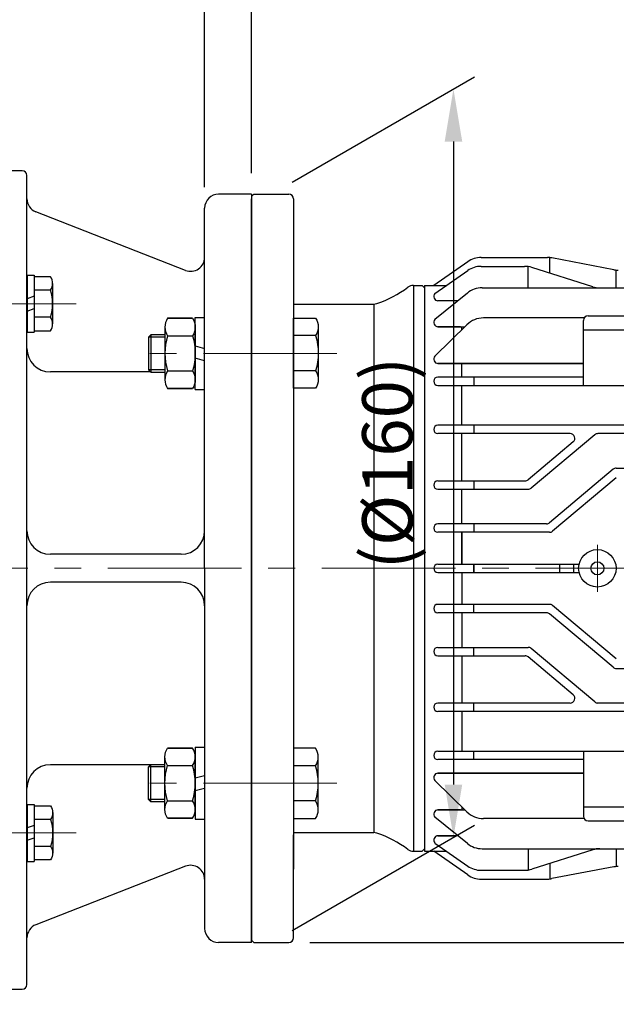
# Model space of a CAD drawing. Units: millimetres. Extents: x 2399 to 4219, y 151 to 1438.
# Drawn here: x 3558 to 3686, y 699 to 909 of the extents above; entities that cross this region are included whole.
import ezdxf
from ezdxf import colors
from ezdxf.entities.mleader import LeaderData, LeaderLine
from ezdxf.math import Vec2, Vec3

# ---------------------------------------------------------------- set-up
doc = ezdxf.new("R2010")
doc.units = ezdxf.units.MM
doc.header["$LTSCALE"] = 0.2
doc.linetypes.add('CENTER', pattern=[50.8, 31.75, -6.35, 6.35, -6.35])
doc.layers.get('0').update_dxf_attribs({"lineweight": 25})
for name, color, linetype in [('외형선', 3, 'Continuous'), ('윤곽선', 2, 'Continuous'), ('치수선', 1, 'Continuous')]:
    doc.layers.add(name, color=color, linetype=linetype)
doc.layers.add('중심선', color=1, linetype='CENTER', lineweight=13)
doc.styles.add('ROMANS', font='romans.shx', dxfattribs={"width": 0.8, "bigfont": 'whgtxt.shx'})
doc.dimstyles.new('ISO-25$0', dxfattribs={"dimscale": 6, "dimtxt": 2.4, "dimasz": 2.5, "dimexe": 1, "dimexo": 1, "dimgap": 1, "dimtad": 1, "dimdec": 4, "dimdsep": 46, "dimtxsty": 'ROMANS', "dimcen": 0, "dimclrd": 2, "dimclre": 2, "dimclrt": 1, "dimadec": 4, "dimazin": 2, "dimtfac": 1, "dimtdec": 4, "dimtmove": 0, "dimatfit": 3, "dimfxl": 0, "dimarcsym": 0})

# ---------------------------------------------------------------- blocks, each defined once
blk = doc.blocks.new('*D22')
at = {"layer": 'Defpoints', "color": 0, "transparency": 16777216}
for p in [(3608.01, 1019.46), (3548.01, 879.46), (3608.01, 871.96)]:
    blk.add_point(p, dxfattribs=at)
at = {"layer": '치수선', "color": 2, "linetype": 'ByBlock', "lineweight": -2, "transparency": 16777216}
for p, q in [((3548.01, 883.96), (3548.01, 1023.96)), ((3608.01, 876.46), (3608.01, 1023.96)), ((3559.26, 1019.46), (3596.76, 1019.46))]:
    blk.add_line(p, q, dxfattribs=at)
at = {"layer": '치수선', "color": 2, "transparency": 16777216}
for points in [[(3559.26, 1021.33), (3559.26, 1017.58), (3548.01, 1019.46)], [(3596.76, 1021.33), (3596.76, 1017.58), (3608.01, 1019.46)]]:
    blk.add_solid(points, dxfattribs=at)
at = {"layer": '치수선', "color": 1, "transparency": 16777216, "insert": (3578.01, 1029.36), "char_height": 10.8, "attachment_point": 5, "style": 'ROMANS', "bg_fill": 3, "box_fill_scale": 1.1, "bg_fill_color": 256, "bg_fill_true_color": 13158600, "bg_fill_transparency": 0}
blk.add_mtext('60', dxfattribs=at)
blk = doc.blocks.new('*D23')
at = {"layer": 'Defpoints', "color": 0, "transparency": 16777216}
for p in [(3824.51, 1019.46), (3608.01, 871.96), (3824.51, 842.38)]:
    blk.add_point(p, dxfattribs=at)
at = {"layer": '치수선', "color": 2, "lineweight": -2, "transparency": 16777216}
for p, q in [((3608.01, 876.46), (3608.01, 1023.96)), ((3824.51, 846.88), (3824.51, 1023.96)), ((3619.26, 1019.46), (3813.26, 1019.46))]:
    blk.add_line(p, q, dxfattribs=at)
at = {"layer": '치수선', "color": 2, "transparency": 16777216}
for points in [[(3619.26, 1021.33), (3619.26, 1017.58), (3608.01, 1019.46)], [(3813.26, 1021.33), (3813.26, 1017.58), (3824.51, 1019.46)]]:
    blk.add_solid(points, dxfattribs=at)
at = {"layer": '치수선', "color": 1, "transparency": 16777216, "insert": (3716.26, 1032.19), "char_height": 10.8, "attachment_point": 5, "style": 'ROMANS', "bg_fill": 3, "box_fill_scale": 1.1, "bg_fill_color": 256, "bg_fill_true_color": 13158600, "bg_fill_transparency": 0}
blk.add_mtext('(216.5)', dxfattribs=at)
blk = doc.blocks.new('*D24')
at = {"layer": 'Defpoints', "color": 0, "transparency": 16777216}
for p in [(3824.51, 1051.46), (3282.01, 891.06), (3824.51, 842.38)]:
    blk.add_point(p, dxfattribs=at)
at = {"layer": '치수선', "color": 2, "lineweight": -2, "transparency": 16777216}
for p, q in [((3282.01, 895.56), (3282.01, 1055.96)), ((3824.51, 846.88), (3824.51, 1055.96)), ((3293.26, 1051.46), (3813.26, 1051.46))]:
    blk.add_line(p, q, dxfattribs=at)
at = {"layer": '치수선', "color": 2, "transparency": 16777216}
for points in [[(3293.26, 1053.33), (3293.26, 1049.58), (3282.01, 1051.46)], [(3813.26, 1053.33), (3813.26, 1049.58), (3824.51, 1051.46)]]:
    blk.add_solid(points, dxfattribs=at)
at = {"layer": '치수선', "color": 1, "transparency": 16777216, "insert": (3559.51, 1064.19), "char_height": 10.8, "attachment_point": 5, "style": 'ROMANS', "bg_fill": 3, "box_fill_scale": 1.1, "bg_fill_color": 256, "bg_fill_true_color": 13158600, "bg_fill_transparency": 0}
blk.add_mtext('(542.5)', dxfattribs=at)
blk = doc.blocks.new('*D25')
at = {"layer": 'Defpoints', "color": 0, "transparency": 16777216}
for p in [(3608.01, 987.46), (3608.01, 871.96), (3598.01, 868.96)]:
    blk.add_point(p, dxfattribs=at)
at = {"layer": '치수선', "color": 2, "lineweight": -2, "transparency": 16777216}
for p, q in [((3598.01, 873.46), (3598.01, 991.96)), ((3608.01, 876.46), (3608.01, 991.96)), ((3586.76, 987.46), (3575.51, 987.46)), ((3598.01, 987.46), (3608.01, 987.46)), ((3619.26, 987.46), (3664.19, 987.46))]:
    blk.add_line(p, q, dxfattribs=at)
at = {"layer": '치수선', "color": 2, "transparency": 16777216}
for points in [[(3586.76, 989.33), (3586.76, 985.58), (3598.01, 987.46)], [(3619.26, 989.33), (3619.26, 985.58), (3608.01, 987.46)]]:
    blk.add_solid(points, dxfattribs=at)
at = {"layer": '치수선', "color": 1, "transparency": 16777216, "insert": (3647.35, 1000.19), "char_height": 10.8, "attachment_point": 5, "style": 'ROMANS', "bg_fill": 3, "box_fill_scale": 1.1, "bg_fill_color": 256, "bg_fill_true_color": 13158600, "bg_fill_transparency": 0}
blk.add_mtext('(10)', dxfattribs=at)
blk = doc.blocks.new('*D59')
at = {"layer": 'Defpoints', "color": 0, "transparency": 16777216}
for p in [(3616.01, 711.96), (3704.73, 711.96), (3539.01, 673.06)]:
    blk.add_point(p, dxfattribs=at)
at = {"layer": '치수선', "color": 2, "lineweight": -2, "transparency": 16777216}
for p, q in [((3704.73, 723.21), (3704.73, 734.46)), ((3620.51, 711.96), (3709.23, 711.96)), ((3704.73, 711.96), (3704.73, 700.71)), ((3704.73, 700.71), (3704.73, 684.31)), ((3704.73, 673.06), (3704.73, 684.31)), ((3543.51, 673.06), (3709.23, 673.06)), ((3704.73, 673.06), (3704.73, 604.53)), ((3704.73, 661.81), (3704.73, 650.56))]:
    blk.add_line(p, q, dxfattribs=at)
at = {"layer": '치수선', "color": 2, "transparency": 16777216}
for points in [[(3702.86, 723.21), (3706.61, 723.21), (3704.73, 711.96)], [(3702.86, 661.81), (3706.61, 661.81), (3704.73, 673.06)]]:
    blk.add_solid(points, dxfattribs=at)
at = {"layer": '치수선', "color": 1, "transparency": 16777216, "insert": (3692, 627.54), "char_height": 10.8, "attachment_point": 5, "rotation": 90, "style": 'ROMANS', "bg_fill": 3, "box_fill_scale": 1.1, "bg_fill_color": 256, "bg_fill_true_color": 13158600, "bg_fill_transparency": 0}
blk.add_mtext('(38.9)', dxfattribs=at)
blk = doc.blocks.new('WS-M6')
at = {"layer": '외형선', "linetype": 'Continuous'}
for p, q in [((1487.08, 1346.13), (1487.08, 1358.33)), ((1487.08, 1358.33), (1488.58, 1358.33)), ((1488.58, 1346.13), (1488.58, 1358.33)), ((1487.08, 1353.81), (1488.58, 1353.28)), ((1488.58, 1350.64), (1487.08, 1351.18)), ((1487.08, 1346.13), (1488.58, 1346.13))]:
    blk.add_line(p, q, dxfattribs=at)
blk = doc.blocks.new('WS-M8')
at = {"layer": '외형선', "linetype": 'Continuous'}
for p, q in [((1511.47, 1453.83), (1511.47, 1469.23)), ((1511.47, 1469.23), (1513.47, 1469.23)), ((1513.47, 1453.83), (1513.47, 1469.23)), ((1511.47, 1463.11), (1513.47, 1462.58)), ((1513.47, 1459.94), (1511.47, 1460.48)), ((1511.47, 1453.83), (1513.47, 1453.83))]:
    blk.add_line(p, q, dxfattribs=at)
blk = doc.blocks.new('HEX NUT-M8')
at = {"layer": '외형선', "linetype": 'Continuous'}
for p, q in [((263.9, 1410.84), (263.9, 1399.58)), ((270.4, 1410.84), (270.4, 1399.58)), ((264.48, 1408.97), (269.82, 1408.97)), ((264.48, 1401.46), (269.82, 1401.46))]:
    blk.add_line(p, q, dxfattribs=at)
for points in [[(269.82, 1412.72), (264.48, 1412.72, 0.309401), (264.48, 1408.97, 0.154701), (264.48, 1401.46, 0.309401), (264.48, 1397.71), (269.82, 1397.71)], [(264.48, 1412.72), (269.82, 1412.72, -0.309401), (269.82, 1408.97, -0.154701), (269.82, 1401.46, -0.309401), (269.82, 1397.71), (264.48, 1397.71)]]:
    blk.add_lwpolyline(points, format="xyb", dxfattribs=at)
blk = doc.blocks.new('mf-0.4-2')
for p, q in [((1632.55, 612.72), (1625.55, 612.72)), ((1632.55, 612.72), (1627.55, 612.72)), ((1584.55, 459.72), (1584.55, 532.72)), ((1632.55, 452.72), (1625.55, 452.72)), ((1632.55, 452.72), (1627.55, 452.72))]:
    blk.add_line(p, q)
at = {"layer": '외형선'}
for p, q in [((1572.55, 442.72), (1572.55, 617.72)), ((1583.55, 617.72), (1572.55, 617.72)), ((1584.55, 443.72), (1584.55, 616.72)), ((1632.55, 612.72), (1625.55, 612.72)), ((1632.55, 612.72), (1627.55, 612.72)), ((1632.55, 612.72), (1632.55, 532.72)), ((1618.46, 596.42), (1586.46, 608.92)), ((1622.55, 532.72), (1622.55, 609.72)), ((1622.55, 532.72), (1622.55, 609.72)), ((1606.6, 574.72), (1589.55, 574.72)), ((1611, 574.72), (1589.55, 574.72)), ((1606.6, 535.72), (1589.55, 535.72)), ((1617.55, 535.72), (1589.55, 535.72)), ((1622.55, 532.72), (1622.55, 455.72)), ((1622.55, 532.72), (1622.55, 455.72)), ((1632.55, 452.72), (1632.55, 532.72)), ((1606.6, 529.72), (1589.55, 529.72)), ((1617.55, 529.72), (1589.55, 529.72)), ((1606.6, 490.72), (1589.55, 490.72)), ((1611, 490.72), (1589.55, 490.72)), ((1584.55, 449.72), (1584.55, 485.72)), ((1618.46, 469.01), (1586.46, 456.51)), ((1632.55, 452.72), (1625.55, 452.72)), ((1632.55, 452.72), (1627.55, 452.72)), ((1572.55, 442.72), (1583.55, 442.72))]:
    blk.add_line(p, q, dxfattribs=at)
at = {"layer": '외형선', "linetype": 'Continuous'}
for p, q in [((1589.6, 592.17), (1586.05, 592.17)), ((1590.05, 584.96), (1590.05, 593.62)), ((1589.6, 586.4), (1586.05, 586.4)), ((1590.05, 480.48), (1590.05, 471.82)), ((1589.6, 479.04), (1586.05, 479.04)), ((1589.6, 473.26), (1586.05, 473.26))]:
    blk.add_line(p, q, dxfattribs=at)
for points in [[(1586.05, 583.51), (1589.6, 583.51, 0.309401), (1589.6, 586.4, 0.154701), (1589.6, 592.17, 0.309401), (1589.6, 595.06), (1586.05, 595.06)], [(1586.05, 481.92), (1589.6, 481.92, -0.309401), (1589.6, 479.04, -0.154701), (1589.6, 473.26, -0.309401), (1589.6, 470.38), (1586.05, 470.38)]]:
    blk.add_lwpolyline(points, format="xyb", dxfattribs=at)
for points in [[(1614.05, 582.66), (1611.05, 582.66), (1610.55, 582.16), (1610.55, 575.16), (1611.05, 574.66), (1614.05, 574.66)], [(1614.05, 482.77), (1611.05, 482.77), (1610.55, 483.27), (1610.55, 490.27), (1611.05, 490.77), (1614.05, 490.77)]]:
    blk.add_lwpolyline(points, dxfattribs=at)
at = {"layer": '외형선'}
for centre, radius, start, end in [((1583.55, 616.72), 1, 0, 90), ((1625.55, 609.72), 3, 90, 180), ((1587.55, 611.72), 3, 180, 248.6631), ((1619.55, 599.22), 3, 248.6631, 0), ((1589.55, 579.72), 5, 180, 270), ((1589.55, 540.72), 5, 180, 270), ((1617.55, 540.72), 5, 270, 0), ((1589.55, 524.72), 5, 90, 180), ((1617.55, 524.72), 5, 0, 90), ((1589.55, 485.72), 5, 90, 180), ((1619.55, 466.22), 3, 360, 111.3369), ((1587.55, 453.72), 3, 111.3369, 180), ((1625.55, 455.72), 3, 180, 270), ((1583.55, 443.72), 1, 270, 0)]:
    blk.add_arc(centre, radius, start, end, dxfattribs=at)
at = {"layer": '윤곽선', "linetype": 'Continuous'}
for p, q in [((1611.05, 582.66), (1611.05, 574.66)), ((1611.05, 482.77), (1611.05, 490.77))]:
    blk.add_line(p, q, dxfattribs=at)
for points in [[(1614.05, 582.16), (1610.55, 582.16)], [(1614.05, 575.16), (1610.55, 575.16)], [(1614.05, 490.27), (1610.55, 490.27)], [(1614.05, 483.27), (1610.55, 483.27)]]:
    blk.add_lwpolyline(points, dxfattribs=at)
at = {"layer": '중심선', "ltscale": 4.5}
for p, q in [((1595.05, 589.29), (1561.84, 589.29)), ((1595.05, 476.15), (1561.84, 476.15))]:
    blk.add_line(p, q, dxfattribs=at)
at = {"layer": '중심선', "linetype": 'CENTER', "ltscale": 4.5}
for p, q in [((1650.85, 578.66), (1605.55, 578.66)), ((1650.85, 486.77), (1605.55, 486.77))]:
    blk.add_line(p, q, dxfattribs=at)
at = {"layer": '외형선', "linetype": 'Continuous', "xscale": -1, "rotation": 180}
for name, p in [('WS-M6', (97.48, 1941.52)), ('HEX NUT-M8', (1350.15, 1891.99)), ('WS-M8', (109.08, 1948.3)), ('WS-M6', (97.48, 1828.38))]:
    blk.add_blockref(name, p, dxfattribs=at)
at = {"layer": '외형선', "linetype": 'Continuous'}
for name, p in [('HEX NUT-M8', (1350.15, -826.55)), ('WS-M8', (109.08, -882.86))]:
    blk.add_blockref(name, p, dxfattribs=at)
blk = doc.blocks.new('0.4M2')
at = {"layer": '외형선'}
for p, q in [((2763.27, -8639.57), (2763.77, -8639.07)), ((2763.27, -8639.57), (2763.27, -8798.57)), ((2763.77, -8639.07), (2771.27, -8639.07)), ((2763.27, -8663.67), (2763.27, -8640.07)), ((2763.27, -8640.07), (2763.27, -8798.07)), ((2772.27, -8640.07), (2772.27, -8783.37)), ((2763.27, -8642.07), (2763.27, -8776.08)), ((2809.56, -8653.51), (2802.27, -8658.57)), ((2812.41, -8652.62), (2826.62, -8652.62)), ((2827.09, -8655.96), (2827.09, -8652.64)), ((2840.81, -8655.24), (2827.56, -8652.71)), ((2802.54, -8660.34), (2809.55, -8655.41)), ((2812.42, -8654.51), (2821.72, -8654.51)), ((2822.5, -8659.11), (2822.5, -8654.57)), ((2836.27, -8658.88), (2823.24, -8654.74)), ((2841.27, -8659.11), (2841.27, -8655.3)), ((2797.94, -8658.57), (2799.77, -8658.57)), ((2797.94, -8658.57), (2797.94, -8779.57)), ((2799.77, -8658.57), (2800.27, -8659.07)), ((2800.27, -8658.57), (2800.27, -8779.57)), ((2800.27, -8658.57), (2805.06, -8658.57)), ((2800.27, -8659.07), (2800.27, -8779.07)), ((2809.46, -8660.24), (2802.54, -8665.88)), ((2812.62, -8659.11), (2866.27, -8659.11)), ((2772.27, -8662.07), (2772.27, -8662.57)), ((2772.27, -8662.57), (2789.44, -8662.57)), ((2789.44, -8662.57), (2789.44, -8775.57)), ((2807.45, -8661.87), (2803.17, -8661.87)), ((2763.27, -8719.07), (2763.27, -8663.67)), ((2772.27, -8680.58), (2772.27, -8665.57)), ((2834.42, -8665.54), (2812.89, -8665.54)), ((2834.27, -8679.97), (2834.27, -8666.07)), ((2835.27, -8665.07), (2851.27, -8665.07)), ((2777.57, -8667.45), (2777.57, -8678.71)), ((2809.38, -8666.98), (2802.54, -8673.73)), ((2808.01, -8667.41), (2803.17, -8667.41)), ((2803.17, -8667.41), (2808.94, -8667.41)), ((2808.27, -8668.07), (2808.27, -8667.41)), ((2834.27, -8668.07), (2852.27, -8668.07)), ((2776.99, -8669.32), (2772.27, -8669.32)), ((2834.27, -8675.27), (2803.17, -8675.27)), ((2803.17, -8675.27), (2834.27, -8675.27)), ((2803.17, -8675.27), (2834.27, -8675.27)), ((2803.63, -8675.27), (2803.17, -8675.27)), ((2803.17, -8675.27), (2805.13, -8675.27)), ((2808.27, -8678.17), (2808.27, -8675.27)), ((2776.99, -8676.83), (2772.27, -8676.83)), ((2834.27, -8678.17), (2803.17, -8678.17)), ((2810.84, -8678.17), (2810.84, -8679.97)), ((2803.17, -8679.97), (2834.27, -8679.97)), ((2808.27, -8688.47), (2808.27, -8679.97)), ((2834.27, -8679.97), (2880.27, -8679.97)), ((2866.27, -8688.47), (2803.17, -8688.47)), ((2810.84, -8688.47), (2810.84, -8690.27)), ((2831.46, -8690.27), (2803.17, -8690.27)), ((2808.27, -8700.37), (2808.27, -8690.27)), ((2832.1, -8692.03), (2822.45, -8700.13)), ((2836.73, -8690.5), (2823.11, -8701.93)), ((2866.27, -8690.27), (2837.37, -8690.27)), ((2840.67, -8697.9), (2827.04, -8709.33)), ((2841.31, -8697.67), (2866.27, -8697.67)), ((2803.17, -8700.37), (2821.81, -8700.37)), ((2810.84, -8700.37), (2810.84, -8702.17)), ((2841.32, -8699.7), (2827.7, -8711.13)), ((2803.17, -8702.17), (2822.46, -8702.17)), ((2808.27, -8709.57), (2808.27, -8702.17)), ((2808.27, -8709.57), (2808.27, -8702.17)), ((2826.4, -8709.57), (2803.17, -8709.57)), ((2810.84, -8709.57), (2810.84, -8711.37)), ((2827.06, -8711.37), (2803.17, -8711.37)), ((2808.27, -8711.37), (2808.27, -8718.17)), ((2808.27, -8718.17), (2808.27, -8711.37)), ((2808.27, -8718.17), (2808.27, -8711.37)), ((2763.27, -8719.07), (2763.27, -8774.47)), ((2803.17, -8718.17), (2833.38, -8718.17)), ((2810.84, -8718.17), (2810.84, -8719.97)), ((2810.84, -8719.97), (2810.84, -8718.17)), ((2829.27, -8719.97), (2829.27, -8718.17)), ((2832.27, -8719.97), (2832.27, -8718.17)), ((2803.17, -8719.97), (2833.38, -8719.97)), ((2808.27, -8719.97), (2808.27, -8726.77)), ((2827.06, -8726.77), (2803.17, -8726.77)), ((2810.84, -8728.57), (2810.84, -8726.77)), ((2841.32, -8738.43), (2827.7, -8727)), ((2826.4, -8728.57), (2803.17, -8728.57)), ((2808.27, -8728.57), (2808.27, -8735.97)), ((2808.27, -8728.57), (2808.27, -8735.97)), ((2840.67, -8740.23), (2827.04, -8728.8)), ((2803.17, -8735.97), (2822.46, -8735.97)), ((2810.84, -8737.77), (2810.84, -8735.97)), ((2836.73, -8747.63), (2823.11, -8736.2)), ((2803.17, -8737.77), (2821.81, -8737.77)), ((2808.27, -8737.77), (2808.27, -8747.87)), ((2832.1, -8746.1), (2822.45, -8738)), ((2841.31, -8740.47), (2866.27, -8740.47)), ((2831.46, -8747.87), (2803.17, -8747.87)), ((2810.84, -8749.67), (2810.84, -8747.87)), ((2866.27, -8747.87), (2837.37, -8747.87)), ((2866.27, -8749.67), (2803.17, -8749.67)), ((2808.27, -8749.67), (2808.27, -8758.17)), ((2772.27, -8757.55), (2772.27, -8772.56)), ((2777.57, -8770.69), (2777.57, -8759.43)), ((2803.17, -8758.17), (2834.27, -8758.17)), ((2810.84, -8759.97), (2810.84, -8758.17)), ((2834.27, -8758.17), (2834.27, -8772.07)), ((2834.27, -8758.17), (2880.27, -8758.17)), ((2776.99, -8761.3), (2772.27, -8761.3)), ((2834.27, -8759.97), (2803.17, -8759.97)), ((2834.27, -8762.87), (2803.17, -8762.87)), ((2803.17, -8762.87), (2834.27, -8762.87)), ((2803.17, -8762.87), (2834.27, -8762.87)), ((2803.63, -8762.87), (2803.17, -8762.87)), ((2803.17, -8762.87), (2805.13, -8762.87)), ((2809.38, -8771.15), (2802.54, -8764.4)), ((2776.99, -8768.81), (2772.27, -8768.81)), ((2808.27, -8770.06), (2808.27, -8770.72)), ((2834.27, -8770.07), (2852.27, -8770.07)), ((2808.01, -8770.72), (2803.17, -8770.72)), ((2803.17, -8770.72), (2808.94, -8770.72)), ((2809.46, -8777.9), (2802.54, -8772.26)), ((2834.42, -8772.59), (2812.89, -8772.59)), ((2835.27, -8773.07), (2851.27, -8773.07)), ((2763.27, -8774.47), (2763.27, -8798.07)), ((2763.27, -8796.07), (2763.27, -8776.08)), ((2772.27, -8775.57), (2789.44, -8775.57)), ((2772.27, -8798.07), (2772.27, -8776.07)), ((2803.17, -8776.26), (2806.98, -8776.26)), ((2807.45, -8776.26), (2803.17, -8776.26)), ((2802.54, -8777.8), (2809.55, -8782.72)), ((2797.94, -8779.57), (2799.77, -8779.57)), ((2799.77, -8779.57), (2800.27, -8779.07)), ((2800.27, -8779.57), (2802.93, -8779.57)), ((2800.27, -8779.57), (2805.06, -8779.57)), ((2800.27, -8779.57), (2802.93, -8779.57)), ((2809.56, -8784.62), (2802.27, -8779.57)), ((2812.62, -8779.02), (2837.01, -8779.02)), ((2822.5, -8779.02), (2822.5, -8783.57)), ((2836.27, -8779.25), (2823.24, -8783.39)), ((2837.01, -8779.02), (2919.93, -8779.02)), ((2841.27, -8779.02), (2841.27, -8782.83)), ((2827.09, -8782.17), (2827.09, -8785.49)), ((2812.42, -8783.63), (2821.72, -8783.63)), ((2840.81, -8782.9), (2827.56, -8785.42)), ((2812.41, -8785.51), (2826.62, -8785.51)), ((2763.27, -8798.57), (2763.77, -8799.07)), ((2763.27, -8798.57), (2763.77, -8799.07)), ((2763.77, -8799.07), (2771.27, -8799.07))]:
    blk.add_line(p, q, dxfattribs=at)
for points in [[(2772.27, -8665.57), (2776.99, -8665.57, -0.309401), (2776.99, -8669.32, -0.154701), (2776.99, -8676.83, -0.309401), (2776.99, -8680.58), (2772.27, -8680.58)], [(2772.27, -8772.56), (2776.99, -8772.56, 0.309401), (2776.99, -8768.81, 0.154701), (2776.99, -8761.3, 0.309401), (2776.99, -8757.55), (2772.27, -8757.55)]]:
    blk.add_lwpolyline(points, format="xyb", dxfattribs=at)
for radius in [4, 1.4]:
    blk.add_circle((2837.27, -8719.07), radius, dxfattribs=at)
for centre, radius, start, end in [((2771.27, -8640.07), 1, 0, 90), ((2812.41, -8657.62), 5, 90, 124.756), ((2826.62, -8657.62), 5, 79.2029, 90), ((2812.42, -8659.51), 5, 90, 125.0693), ((2821.72, -8659.51), 5, 72.3809, 90), ((2841.75, -8650.33), 5, 259.2029, 270), ((2781.93, -8638.83), 25, 289.0702, 306.38), ((2797.94, -8660.57), 2, 90, 126.38), ((2803.17, -8660.97), 0.9, 135, 270), ((2812.62, -8664.11), 5, 90, 129.1566), ((2837.78, -8654.11), 5, 252.3809, 270), ((2789.44, -8660.57), 2, 270, 289.0702), ((2803.17, -8666.51), 0.9, 135, 270), ((2812.89, -8670.54), 5, 90, 134.602), ((2835.27, -8666.07), 1, 90, 180), ((2803.17, -8674.37), 0.9, 135, 270), ((2803.17, -8679.07), 0.9, 90, 270), ((2803.17, -8689.37), 0.9, 90, 270), ((2831.46, -8691.27), 1, 310, 90), ((2837.37, -8691.27), 1, 90, 130), ((2841.31, -8698.67), 1, 90, 130), ((2803.17, -8701.27), 0.9, 90, 270), ((2821.81, -8699.37), 1, 270, 310), ((2822.46, -8701.17), 1, 270, 310), ((2803.17, -8710.47), 0.9, 90, 270), ((2826.4, -8708.57), 1, 270, 310), ((2826.4, -8708.57), 1, 270, 310), ((2827.06, -8710.37), 1, 270, 310), ((2827.06, -8710.37), 1, 270, 310), ((2803.17, -8719.07), 0.9, 90, 270), ((2803.17, -8727.67), 0.9, 90, 270), ((2827.06, -8727.77), 1, 50, 90), ((2827.06, -8727.77), 1, 50, 90), ((2826.4, -8729.57), 1, 50, 90), ((2826.4, -8729.57), 1, 50, 90), ((2803.17, -8736.87), 0.9, 90, 270), ((2822.46, -8736.97), 1, 50, 90), ((2821.81, -8738.77), 1, 50, 90), ((2841.31, -8739.47), 1, 230, 270), ((2831.46, -8746.87), 1, 270, 50), ((2803.17, -8748.77), 0.9, 90, 270), ((2837.37, -8746.87), 1, 230, 270), ((2803.17, -8759.07), 0.9, 90, 270), ((2803.17, -8763.77), 0.9, 90, 225), ((2803.17, -8771.62), 0.9, 90, 225), ((2812.89, -8767.59), 5, 225.398, 270), ((2835.27, -8772.07), 1, 180, 270), ((2789.44, -8777.57), 2, 70.9298, 90), ((2781.93, -8799.3), 25, 53.62, 70.9298), ((2803.17, -8777.16), 0.9, 90, 225), ((2812.62, -8774.02), 5, 230.8434, 270), ((2797.94, -8777.57), 2, 233.62, 270), ((2837.78, -8784.02), 5, 90, 107.6191), ((2812.42, -8778.63), 5, 234.9307, 270), ((2812.41, -8780.51), 5, 235.244, 270), ((2821.72, -8778.63), 5, 270, 287.6191), ((2841.75, -8787.81), 5, 90, 100.7971), ((2826.62, -8780.51), 5, 270, 280.7971), ((2771.27, -8798.07), 1, 270, 0)]:
    blk.add_arc(centre, radius, start, end, dxfattribs=at)
at = {"layer": '중심선', "color": 1, "linetype": 'CENTER', "ltscale": 3}
blk.add_line((2837.27, -8714.07), (2837.27, -8724.07), dxfattribs=at)
blk = doc.blocks.new('*D74')
at = {"layer": 'Defpoints', "color": 0, "transparency": 16777216}
for p in [(3612.26, 871.96), (3651.22, 734.45), (3612.26, 711.96)]:
    blk.add_point(p, dxfattribs=at)
at = {"layer": '치수선', "color": 2, "lineweight": -2, "transparency": 16777216}
for p, q in [((3616.76, 874.55), (3655.72, 897.05)), ((3651.22, 883.2), (3651.22, 745.7)), ((3616.76, 714.55), (3655.72, 737.05))]:
    blk.add_line(p, q, dxfattribs=at)
at = {"layer": '치수선', "color": 2, "transparency": 16777216}
for points in [[(3649.35, 883.2), (3653.1, 883.2), (3651.22, 894.45)], [(3649.35, 745.7), (3653.1, 745.7), (3651.22, 734.45)]]:
    blk.add_solid(points, dxfattribs=at)
at = {"layer": '치수선', "color": 1, "transparency": 16777216, "insert": (3638.5, 814.45), "char_height": 10.8, "attachment_point": 5, "rotation": 90, "style": 'ROMANS', "bg_fill": 3, "box_fill_scale": 1.1, "bg_fill_color": 256, "bg_fill_true_color": 13158600, "bg_fill_transparency": 0}
blk.add_mtext('(%%C160)', dxfattribs=at)

msp = doc.modelspace()

# ---------------------------------------------------------------- linework, layer by layer
at = {"layer": '중심선', "color": 1, "linetype": 'CENTER', "ltscale": 4.5}
msp.add_line((3834.50528, 791.95652), (3521.00528, 791.95652), dxfattribs=at)

# ---------------------------------------------------------------- dimensions: what is measured, and where the dimension line sits
at = {"layer": '치수선'}
dim = msp.add_linear_dim(base=(3608.00528, 1019.45652), p1=(3548.00528, 879.45652), p2=(3608.00528, 871.95652), dimstyle='ISO-25$0', override={"dimscale": 4.5, "dimdec": 1, "dimtix": 1, "dimatfit": 0, "dimfxl": 0.18, "dimarcsym": 1}, dxfattribs=at)
dim.commit()
dim.dimension.update_dxf_attribs({"geometry": '*D22', "text_midpoint": (3578.00528, 1019.45652), "dimtype": 160})
dim = msp.add_linear_dim(base=(3704.73276, 711.95652), p1=(3539.00527, 673.05652), p2=(3616.00528, 711.95652), angle=90, text='(<>)', dimstyle='ISO-25$0', override={"dimscale": 4.5, "dimfxl": 2}, dxfattribs=at)
dim.commit()
dim.dimension.update_dxf_attribs({"geometry": '*D59', "text_midpoint": (3704.73276, 627.54224), "dimtype": 160})

# ---------------------------------------------------------------- next in the draw order: dimensions: what is measured, and where the dimension line sits
dim = msp.add_linear_dim(base=(3824.50528, 1019.45652), p1=(3608.00528, 871.95652), p2=(3824.50528, 842.38003), text='(<>)', dimstyle='ISO-25$0', override={"dimscale": 4.5, "dimfxl": 2}, dxfattribs=at)
dim.commit()
dim.dimension.update_dxf_attribs({"geometry": '*D23', "text_midpoint": (3716.25528, 1019.45652), "dimtype": 160})

# ---------------------------------------------------------------- next in the draw order: dimensions: what is measured, and where the dimension line sits
dim = msp.add_linear_dim(base=(3824.50528, 1051.45652), p1=(3282.00528, 891.05652), p2=(3824.50528, 842.38003), text='(<>)', dimstyle='ISO-25$0', override={"dimscale": 4.5, "dimfxl": 2}, dxfattribs=at)
dim.commit()
dim.dimension.update_dxf_attribs({"geometry": '*D24', "text_midpoint": (3559.50528, 1051.45652), "dimtype": 160})

# ---------------------------------------------------------------- next in the draw order: dimensions: what is measured, and where the dimension line sits
dim = msp.add_linear_dim(base=(3608.00528, 987.45652), p1=(3598.00528, 868.95652), p2=(3608.00528, 871.95652), text='(<>)', dimstyle='ISO-25$0', override={"dimscale": 4.5, "dimfxl": 2}, dxfattribs=at)
dim.commit()
dim.dimension.update_dxf_attribs({"geometry": '*D25', "text_midpoint": (3647.34813, 987.45652), "dimtype": 160})

# ---------------------------------------------------------------- next in the draw order: block references
at = {"layer": '외형선', "linetype": 'Continuous'}
msp.add_blockref('0.4M2', (844.73236, 9511.02333), dxfattribs=at)
at = {"layer": '외형선'}
msp.add_blockref('mf-0.4-2', (1975.45419, 259.23814), dxfattribs=at)

# ---------------------------------------------------------------- next in the draw order: leaders
at = {"layer": '치수선'}
ml = msp.add_multileader_mtext('Standard', dxfattribs=at)
ml.set_content('M25XP1.5', color=1, style='ROMANS')
ml.set_leader_properties(color=2)
ml.build(insert=Vec2(0, 0))
ml.multileader.update_dxf_attribs({"text_left_attachment_type": 6, "text_right_attachment_type": 6, "dogleg_length": 1, "arrow_head_size": 11.25, "scale": 4.5})
ctx = ml.context
ctx.base_point, ctx.scale, ctx.char_height, ctx.arrow_head_size, ctx.landing_gap_size, ctx.plane_origin = Vec3(3621.40274, 932.09039), 4.5, 10.8, 11.25, 4.5, Vec3(3685.67917, 876.77648)
ctx.left_attachment, ctx.right_attachment = 6, 6
notes = []
notes.append((ctx, [(1, (1, 1, 0), (3695.79417, 932.09039), (-1, 0), 4.5, [(0, [(3717.00763, 890.74052)], 0, [])])]))
ctx.mtext.insert, ctx.mtext.width, ctx.mtext.defined_height, ctx.mtext.flow_direction = Vec3(3625.90274, 945.05039), 121.8820556, 36.61928, 5
for ctx, leaders in notes:
    for number, flags, end, landing, length, lines in leaders:
        leader = LeaderData()
        leader.index, (leader.has_last_leader_line, leader.has_dogleg_vector, leader.attachment_direction) = number, flags
        leader.last_leader_point, leader.dogleg_vector, leader.dogleg_length = Vec3(end), Vec3(landing), length
        for number, points, colour, breaks in lines:
            line = LeaderLine()
            line.index, line.vertices, line.color, line.breaks = number, Vec3.list(points), colors.encode_raw_color(colour), breaks
            leader.lines.append(line)
        ctx.leaders.append(leader)

# ---------------------------------------------------------------- next in the draw order: dimensions: what is measured, and where the dimension line sits
dim = msp.add_linear_dim(base=(3651.2236, 734.45489), p1=(3612.25528, 871.95652), p2=(3612.25528, 711.95652), angle=90, text='(%%C<>)', dimstyle='ISO-25$0', override={"dimscale": 4.5, "dimfxl": 2}, dxfattribs=at)
dim.commit()
dim.dimension.update_dxf_attribs({"geometry": '*D74', "text_midpoint": (3638.49503, 814.45489)})

doc.saveas('drawing.dxf')
